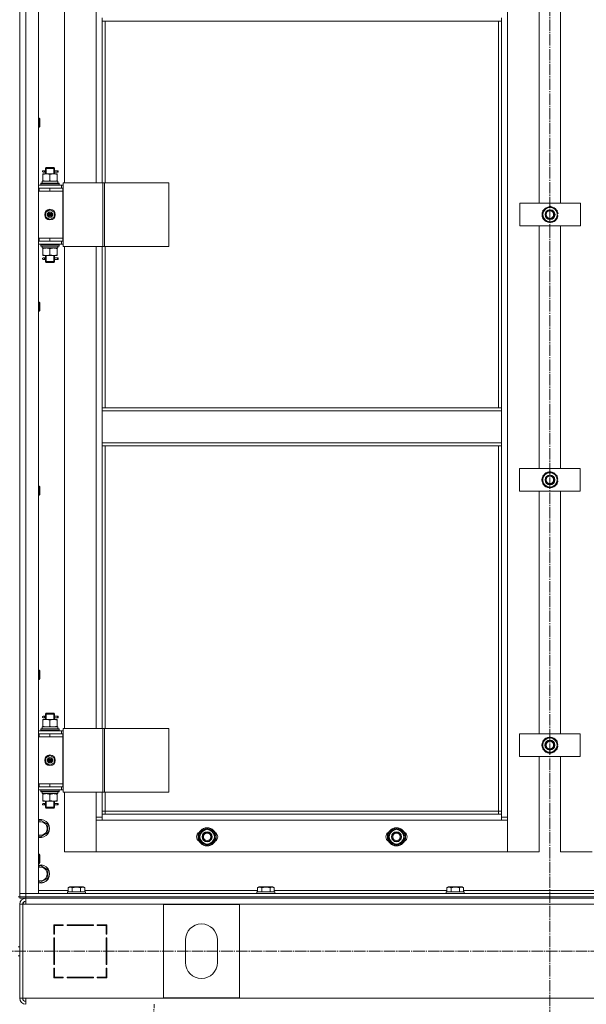
# Model space of a CAD drawing. Units: millimetres. Extents: x 0 to 32606, y -11 to 22275.
# Drawn here: x 6701 to 7449, y 15743 to 17042 of the extents above; entities that cross this region are included whole.
import ezdxf

# ---------------------------------------------------------------- set-up
doc = ezdxf.new("R2010")
doc.units = ezdxf.units.MM
doc.linetypes.add('K5LT_AXLED', pattern=[19.5, 15, -1.5, 1.5, -1.5])
doc.linetypes.add('K5LT_THIN', pattern=[0])
for name, color, linetype, true_color in [('OSI', 2, 'Continuous', 0xffff00), ('R', 1, 'Continuous', 0xff0000), ('WELDING', 7, 'Continuous', 0xffffff)]:
    doc.layers.add(name, color=color, linetype=linetype, true_color=true_color)

msp = doc.modelspace()

# ---------------------------------------------------------------- linework, layer by layer
at = {"layer": 'OSI', "color": 30, "linetype": 'K5LT_AXLED', "lineweight": 18, "true_color": 0xff8000}
for p, q in [((7400.5, 18231.9), (7400.8, 14610.3)), ((3847, 15812.9), (10983.2, 15812.9)), ((6756.5, 13733), (6878.5, 15743))]:
    msp.add_line(p, q, dxfattribs=at)
at = {"layer": 'R', "color": 7, "linetype": 'K5LT_THIN', "lineweight": 18}
for p, q in [((6700.8, 17684.9), (6700.8, 15884.9)), ((6700.8, 15888.9), (6700.8, 17680.9)), ((6708.8, 17680.9), (6708.8, 15888.9)), ((6725.8, 17680.9), (6725.8, 15888.9)), ((7344.8, 17579.9), (7344.8, 15989.9)), ((6759.8, 17462.9), (6759.8, 16826.9)), ((6801.8, 16826.9), (6801.8, 17462.9)), ((7386.8, 16799.9), (7386.8, 17119.9)), ((7414.8, 17119.9), (7414.8, 16799.9)), ((6809.8, 17040.4), (6809.8, 17044.4)), ((7336.8, 17040.4), (6809.8, 17040.4)), ((6809.8, 17040.4), (6809.8, 16826.9)), ((6813.8, 17040.4), (6813.8, 16826.9)), ((7332.8, 16529.9), (7332.8, 17040.4)), ((7336.8, 17040.4), (7336.8, 17044.4)), ((7336.8, 16529.9), (7336.8, 17040.4)), ((6725.8, 16912.3), (6726.7, 16912.3)), ((6726.7, 16912.3), (6727.3, 16911.3)), ((6726.7, 16912.3), (6726.7, 16900.3)), ((6727.3, 16911.3), (6727.3, 16901.3)), ((6725.8, 16900.3), (6726.7, 16900.3)), ((6726.7, 16900.3), (6727.3, 16901.3)), ((6731.3, 16838.9), (6736, 16838.9)), ((6731.3, 16838), (6731.3, 16838.9)), ((6733.1, 16842.9), (6731.8, 16842.9)), ((6733.1, 16840.9), (6731.8, 16840.9)), ((6734.9, 16842.9), (6733.1, 16842.9)), ((6734.9, 16840.9), (6733.1, 16840.9)), ((6734.8, 16845.9), (6735.8, 16846.9)), ((6740.8, 16845.9), (6734.8, 16845.9)), ((6734.8, 16845.9), (6734.8, 16843.4)), ((6734.8, 16840.4), (6734.8, 16838.9)), ((6735.7, 16845.9), (6735.7, 16846.8)), ((6735.7, 16845.9), (6735.7, 16838.9)), ((6740.8, 16846.9), (6735.8, 16846.9)), ((6736, 16838.9), (6745.5, 16838.9)), ((6745.8, 16846.9), (6740.8, 16846.9)), ((6746.8, 16845.9), (6740.8, 16845.9)), ((6745.5, 16838.9), (6750.3, 16838.9)), ((6746.8, 16845.9), (6745.8, 16846.9)), ((6745.8, 16845.9), (6745.8, 16846.8)), ((6745.8, 16845.9), (6745.8, 16838.9)), ((6750.8, 16842.9), (6746.7, 16842.9)), ((6746.7, 16842.9), (6748.6, 16842.9)), ((6746.7, 16840.9), (6748.6, 16840.9)), ((6750.8, 16840.9), (6746.7, 16840.9)), ((6746.8, 16845.9), (6746.8, 16843.4)), ((6746.8, 16840.4), (6746.8, 16838.9)), ((6750.3, 16838.9), (6750.3, 16838)), ((6750.8, 16842.9), (6751.6, 16842.9)), ((6750.8, 16840.9), (6750.8, 16842.9)), ((6750.8, 16840.9), (6751.6, 16840.9)), ((6751.6, 16842.9), (6751.6, 16840.9)), ((6728.8, 16826.1), (6729, 16826.4)), ((6728.8, 16824.2), (6728.8, 16826.1)), ((6728.8, 16826.1), (6752.8, 16826.1)), ((6729, 16826.4), (6752.6, 16826.4)), ((6730.3, 16828.9), (6751, 16828.9)), ((6730.3, 16826.4), (6730.3, 16828.9)), ((6731.3, 16838), (6731.3, 16829.7)), ((6731.3, 16828.9), (6731.3, 16829.7)), ((6740.8, 16838), (6740.8, 16829.7)), ((6750.3, 16838), (6750.3, 16829.7)), ((6750.3, 16829.7), (6750.3, 16828.9)), ((6751.2, 16828.9), (6751, 16828.9)), ((6751.2, 16828.9), (6751.2, 16827.5)), ((6752.8, 16826.1), (6752.6, 16826.4)), ((6752.8, 16824.2), (6752.8, 16826.1)), ((6758.4, 16826.9), (6810.4, 16826.9)), ((6758.4, 16742.9), (6758.4, 16826.9)), ((6810.4, 16826.9), (6812.7, 16826.9)), ((6810.4, 16742.9), (6810.4, 16826.9)), ((6812.7, 16826.9), (6897.9, 16826.9)), ((6812.7, 16742.9), (6812.7, 16826.9)), ((6897.9, 16742.9), (6897.9, 16826.9)), ((6725.8, 16823.9), (6755.8, 16823.9)), ((6725.8, 16819.9), (6726.3, 16819.9)), ((6725.8, 16815.9), (6726.3, 16815.9)), ((6726.3, 16815.9), (6726.3, 16819.9)), ((6726.3, 16819.9), (6740.8, 16819.9)), ((6726.3, 16815.9), (6740.8, 16815.9)), ((6728.8, 16824.2), (6729, 16823.9)), ((6728.8, 16824.2), (6752.8, 16824.2)), ((6740.8, 16819.9), (6757.8, 16819.9)), ((6740.8, 16815.9), (6740.8, 16819.9)), ((6740.8, 16815.9), (6757.8, 16815.9)), ((6740.8, 16815.9), (6757.8, 16815.9)), ((6752.8, 16824.2), (6752.6, 16823.9)), ((6758.4, 16823.9), (6755.8, 16823.9)), ((6755.8, 16819.9), (6755.8, 16823.9)), ((6758.4, 16819.9), (6757.8, 16819.9)), ((6757.8, 16815.9), (6757.8, 16819.9)), ((6757.8, 16753.9), (6757.8, 16815.9)), ((7361.1, 16769.9), (7361.1, 16799.9)), ((7361.1, 16799.9), (7441.1, 16799.9)), ((7441.1, 16799.9), (7441.1, 16769.9)), ((6735.3, 16788.1), (6740.8, 16791.2)), ((6735.3, 16781.7), (6735.3, 16788.1)), ((6740.8, 16791.2), (6746.3, 16788.1)), ((6746.3, 16788.1), (6746.3, 16781.7)), ((7391.6, 16790.4), (7401.1, 16795.9)), ((7391.6, 16784.9), (7391.6, 16790.4)), ((7401.1, 16795.9), (7410.6, 16790.4)), ((7410.6, 16790.4), (7410.6, 16784.9)), ((6740.8, 16778.5), (6735.3, 16781.7)), ((6746.3, 16781.7), (6740.8, 16778.5)), ((7391.6, 16779.4), (7391.6, 16784.9)), ((7401.1, 16773.9), (7391.6, 16779.4)), ((7410.6, 16779.4), (7401.1, 16773.9)), ((7411.5, 16785.9), (7410.6, 16785.9)), ((7410.6, 16784.9), (7410.6, 16779.4)), ((7410.6, 16783.8), (7411.5, 16783.8)), ((7410.6, 16782.6), (7411.3, 16782.6)), ((7441.1, 16769.9), (7361.1, 16769.9)), ((7386.8, 16449.9), (7386.8, 16769.9)), ((7414.8, 16769.9), (7414.8, 16449.9)), ((6726.3, 16753.9), (6725.8, 16753.9)), ((6726.3, 16749.9), (6725.8, 16749.9)), ((6726.3, 16753.9), (6726.3, 16749.9)), ((6740.8, 16753.9), (6726.3, 16753.9)), ((6740.8, 16749.9), (6726.3, 16749.9)), ((6740.8, 16753.9), (6757.8, 16753.9)), ((6740.8, 16753.9), (6740.8, 16749.9)), ((6757.8, 16753.9), (6740.8, 16753.9)), ((6757.8, 16749.9), (6740.8, 16749.9)), ((6755.8, 16749.9), (6755.8, 16745.9)), ((6757.8, 16753.9), (6757.8, 16749.9)), ((6757.8, 16749.9), (6758.4, 16749.9)), ((6755.8, 16745.9), (6725.8, 16745.9)), ((6728.8, 16745.6), (6729, 16745.9)), ((6728.8, 16743.7), (6728.8, 16745.6)), ((6728.8, 16745.6), (6752.8, 16745.6)), ((6728.8, 16743.7), (6729, 16743.4)), ((6728.8, 16743.7), (6752.8, 16743.7)), ((6729, 16743.4), (6752.6, 16743.4)), ((6730.3, 16743.4), (6730.3, 16740.9)), ((6751.2, 16740.9), (6730.3, 16740.9)), ((6731.3, 16740), (6731.3, 16740.9)), ((6731.3, 16731.7), (6731.3, 16740)), ((6740.8, 16731.7), (6740.8, 16740)), ((6750.3, 16740.9), (6750.3, 16740)), ((6750.3, 16731.7), (6750.3, 16740)), ((6751.2, 16742.3), (6751.2, 16743.4)), ((6752.8, 16745.6), (6752.6, 16745.9)), ((6752.8, 16743.7), (6752.6, 16743.4)), ((6752.8, 16743.7), (6752.8, 16745.6)), ((6755.8, 16745.9), (6758.4, 16745.9)), ((6758.4, 16742.9), (6810.4, 16742.9)), ((6759.8, 16742.9), (6759.8, 16106.9)), ((6801.8, 16106.9), (6801.8, 16742.9)), ((6809.8, 16742.9), (6809.8, 16529.9)), ((6810.4, 16742.9), (6812.7, 16742.9)), ((6812.7, 16742.9), (6897.9, 16742.9)), ((6813.8, 16742.9), (6813.8, 16529.9)), ((6731.3, 16730.9), (6731.3, 16731.7)), ((6736, 16730.9), (6731.3, 16730.9)), ((6733.1, 16727.9), (6731.8, 16727.9)), ((6733.1, 16725.9), (6731.8, 16725.9)), ((6734.9, 16727.9), (6733.1, 16727.9)), ((6734.9, 16725.9), (6733.1, 16725.9)), ((6734.8, 16730.9), (6734.8, 16728.4)), ((6734.8, 16725.4), (6734.8, 16722.9)), ((6734.8, 16722.9), (6735.8, 16721.9)), ((6740.8, 16722.9), (6734.8, 16722.9)), ((6735.7, 16730.9), (6735.7, 16722.9)), ((6735.7, 16722.9), (6735.7, 16721.9)), ((6740.8, 16721.9), (6735.8, 16721.9)), ((6745.5, 16730.9), (6736, 16730.9)), ((6746.8, 16722.9), (6740.8, 16722.9)), ((6745.8, 16721.9), (6740.8, 16721.9)), ((6750.3, 16730.9), (6745.5, 16730.9)), ((6745.8, 16730.9), (6745.8, 16722.9)), ((6746.8, 16722.9), (6745.8, 16721.9)), ((6745.8, 16722.9), (6745.8, 16721.9)), ((6750.8, 16727.9), (6746.7, 16727.9)), ((6746.7, 16727.9), (6748.6, 16727.9)), ((6746.7, 16725.9), (6748.6, 16725.9)), ((6750.8, 16725.9), (6746.7, 16725.9)), ((6746.8, 16730.9), (6746.8, 16728.4)), ((6746.8, 16725.4), (6746.8, 16722.9)), ((6750.3, 16731.7), (6750.3, 16730.9)), ((6750.8, 16727.9), (6751.6, 16727.9)), ((6750.8, 16725.9), (6750.8, 16727.9)), ((6750.8, 16725.9), (6751.6, 16725.9)), ((6751.6, 16727.9), (6751.6, 16725.9)), ((6725.8, 16669.5), (6726.7, 16669.5)), ((6726.7, 16669.5), (6727.3, 16668.5)), ((6726.7, 16669.5), (6726.7, 16657.5)), ((6725.8, 16657.5), (6726.7, 16657.5)), ((6726.7, 16657.5), (6727.3, 16658.5)), ((6727.3, 16668.5), (6727.3, 16658.5)), ((7336.8, 16529.9), (6809.8, 16529.9)), ((6809.8, 16525.9), (6809.8, 16529.9)), ((7336.8, 16525.9), (7336.8, 16529.9)), ((7336.8, 16525.9), (6809.8, 16525.9)), ((6809.8, 16483.9), (6809.8, 16525.9)), ((7336.8, 16525.9), (7336.8, 16483.9)), ((7336.8, 16483.9), (6809.8, 16483.9)), ((6809.8, 16479.9), (6809.8, 16483.9)), ((7336.8, 16479.9), (6809.8, 16479.9)), ((6809.8, 16479.9), (6809.8, 16106.9)), ((6813.8, 16479.9), (6813.8, 16106.9)), ((7332.8, 15997.9), (7332.8, 16479.9)), ((7336.8, 16479.9), (7336.8, 16483.9)), ((7336.8, 15993.9), (7336.8, 16479.9)), ((7360.9, 16419.9), (7360.9, 16449.9)), ((7360.9, 16449.9), (7440.9, 16449.9)), ((7440.9, 16449.9), (7440.9, 16419.9)), ((7391.4, 16440.4), (7400.9, 16445.9)), ((7391.4, 16434.9), (7391.4, 16440.4)), ((7400.9, 16445.9), (7410.4, 16440.4)), ((7410.4, 16440.4), (7410.4, 16434.9)), ((7411.4, 16435.9), (7410.4, 16435.9)), ((6725.8, 16426.6), (6726.7, 16426.6)), ((6726.7, 16426.6), (6727.3, 16425.6)), ((6726.7, 16426.6), (6726.7, 16414.6)), ((6727.3, 16425.6), (6727.3, 16415.6)), ((7391.4, 16429.4), (7391.4, 16434.9)), ((7400.9, 16423.9), (7391.4, 16429.4)), ((7410.4, 16429.4), (7400.9, 16423.9)), ((7410.4, 16434.9), (7410.4, 16429.4)), ((7410.4, 16433.8), (7411.4, 16433.8)), ((7410.4, 16432.6), (7411.2, 16432.6)), ((6725.8, 16414.6), (6726.7, 16414.6)), ((6726.7, 16414.6), (6727.3, 16415.6)), ((7440.9, 16419.9), (7360.9, 16419.9)), ((7386.8, 16099.9), (7386.8, 16419.9)), ((7414.8, 16419.9), (7414.8, 16099.9)), ((6725.8, 16183.7), (6726.7, 16183.7)), ((6726.7, 16183.7), (6727.3, 16182.7)), ((6726.7, 16183.7), (6726.7, 16171.7)), ((6727.3, 16182.7), (6727.3, 16172.7)), ((6725.8, 16171.7), (6726.7, 16171.7)), ((6726.7, 16171.7), (6727.3, 16172.7)), ((6734.8, 16125.9), (6735.8, 16126.9)), ((6740.8, 16125.9), (6734.8, 16125.9)), ((6734.8, 16125.9), (6734.8, 16123.4)), ((6735.7, 16125.9), (6735.7, 16126.8)), ((6735.7, 16125.9), (6735.7, 16118.9)), ((6740.8, 16126.9), (6735.8, 16126.9)), ((6745.8, 16126.9), (6740.8, 16126.9)), ((6746.8, 16125.9), (6740.8, 16125.9)), ((6746.8, 16125.9), (6745.8, 16126.9)), ((6745.8, 16125.9), (6745.8, 16126.8)), ((6745.8, 16125.9), (6745.8, 16118.9)), ((6746.8, 16125.9), (6746.8, 16123.4)), ((6731.3, 16118.9), (6736, 16118.9)), ((6731.3, 16118), (6731.3, 16118.9)), ((6731.3, 16118), (6731.3, 16109.7)), ((6733.1, 16122.9), (6731.8, 16122.9)), ((6733.1, 16120.9), (6731.8, 16120.9)), ((6734.9, 16122.9), (6733.1, 16122.9)), ((6734.9, 16120.9), (6733.1, 16120.9)), ((6734.8, 16120.4), (6734.8, 16118.9)), ((6736, 16118.9), (6745.5, 16118.9)), ((6740.8, 16118), (6740.8, 16109.7)), ((6745.5, 16118.9), (6750.3, 16118.9)), ((6750.8, 16122.9), (6746.7, 16122.9)), ((6746.7, 16122.9), (6748.6, 16122.9)), ((6746.7, 16120.9), (6748.6, 16120.9)), ((6750.8, 16120.9), (6746.7, 16120.9)), ((6746.8, 16120.4), (6746.8, 16118.9)), ((6750.3, 16118.9), (6750.3, 16118)), ((6750.3, 16118), (6750.3, 16109.7)), ((6750.8, 16122.9), (6751.6, 16122.9)), ((6750.8, 16120.9), (6750.8, 16122.9)), ((6750.8, 16120.9), (6751.6, 16120.9)), ((6751.6, 16122.9), (6751.6, 16120.9)), ((6725.8, 16103.9), (6755.8, 16103.9)), ((6725.8, 16099.9), (6726.3, 16099.9)), ((6726.3, 16095.9), (6726.3, 16099.9)), ((6726.3, 16099.9), (6740.8, 16099.9)), ((6728.8, 16106.1), (6729, 16106.4)), ((6728.8, 16104.2), (6728.8, 16106.1)), ((6728.8, 16106.1), (6752.8, 16106.1)), ((6728.8, 16104.2), (6729, 16103.9)), ((6728.8, 16104.2), (6752.8, 16104.2)), ((6729, 16106.4), (6752.6, 16106.4)), ((6730.3, 16108.9), (6751, 16108.9)), ((6730.3, 16106.4), (6730.3, 16108.9)), ((6731.3, 16108.9), (6731.3, 16109.7)), ((6740.8, 16099.9), (6757.8, 16099.9)), ((6740.8, 16095.9), (6740.8, 16099.9)), ((6750.3, 16109.7), (6750.3, 16108.9)), ((6751.2, 16108.9), (6751, 16108.9)), ((6751.2, 16108.9), (6751.2, 16107.5)), ((6752.8, 16106.1), (6752.6, 16106.4)), ((6752.8, 16104.2), (6752.6, 16103.9)), ((6752.8, 16104.2), (6752.8, 16106.1)), ((6758.4, 16103.9), (6755.8, 16103.9)), ((6755.8, 16099.9), (6755.8, 16103.9)), ((6757.8, 16095.9), (6757.8, 16099.9)), ((6758.4, 16099.9), (6757.8, 16099.9)), ((6758.4, 16106.9), (6810.4, 16106.9)), ((6758.4, 16022.9), (6758.4, 16106.9)), ((6810.4, 16106.9), (6812.7, 16106.9)), ((6810.4, 16022.9), (6810.4, 16106.9)), ((6812.7, 16106.9), (6897.9, 16106.9)), ((6812.7, 16022.9), (6812.7, 16106.9)), ((6897.9, 16022.9), (6897.9, 16106.9)), ((7360.8, 16069.9), (7360.8, 16099.9)), ((7360.8, 16099.9), (7440.8, 16099.9)), ((7440.8, 16099.9), (7440.8, 16069.9)), ((6725.8, 16095.9), (6726.3, 16095.9)), ((6726.3, 16095.9), (6740.8, 16095.9)), ((6740.8, 16095.9), (6757.8, 16095.9)), ((6740.8, 16095.9), (6757.8, 16095.9)), ((6757.8, 16033.9), (6757.8, 16095.9)), ((7391.3, 16090.4), (7400.8, 16095.9)), ((7391.3, 16084.9), (7391.3, 16090.4)), ((7391.3, 16079.4), (7391.3, 16084.9)), ((7400.8, 16095.9), (7410.3, 16090.4)), ((7410.3, 16090.4), (7410.3, 16084.9)), ((7411.2, 16085.9), (7410.3, 16085.9)), ((7410.3, 16084.9), (7410.3, 16079.4)), ((7400.8, 16073.9), (7391.3, 16079.4)), ((7410.3, 16079.4), (7400.8, 16073.9)), ((7410.3, 16083.8), (7411.2, 16083.8)), ((7410.3, 16082.6), (7411, 16082.6)), ((6735.3, 16068.1), (6740.8, 16071.2)), ((6735.3, 16061.7), (6735.3, 16068.1)), ((6740.8, 16058.5), (6735.3, 16061.7)), ((6740.8, 16071.2), (6746.3, 16068.1)), ((6746.3, 16061.7), (6740.8, 16058.5)), ((6746.3, 16068.1), (6746.3, 16061.7)), ((7440.8, 16069.9), (7360.8, 16069.9)), ((7386.8, 15943.9), (7386.8, 16069.9)), ((7414.8, 16069.9), (7414.8, 15943.9)), ((6726.3, 16033.9), (6725.8, 16033.9)), ((6726.3, 16033.9), (6726.3, 16029.9)), ((6740.8, 16033.9), (6726.3, 16033.9)), ((6740.8, 16033.9), (6757.8, 16033.9)), ((6740.8, 16033.9), (6740.8, 16029.9)), ((6757.8, 16033.9), (6740.8, 16033.9)), ((6757.8, 16033.9), (6757.8, 16029.9)), ((6726.3, 16029.9), (6725.8, 16029.9)), ((6755.8, 16025.9), (6725.8, 16025.9)), ((6740.8, 16029.9), (6726.3, 16029.9)), ((6728.8, 16025.6), (6729, 16025.9)), ((6728.8, 16023.7), (6728.8, 16025.6)), ((6728.8, 16025.6), (6752.8, 16025.6)), ((6728.8, 16023.7), (6729, 16023.4)), ((6728.8, 16023.7), (6752.8, 16023.7)), ((6729, 16023.4), (6752.6, 16023.4)), ((6730.3, 16023.4), (6730.3, 16020.9)), ((6751.2, 16020.9), (6730.3, 16020.9)), ((6731.3, 16020), (6731.3, 16020.9)), ((6731.3, 16011.7), (6731.3, 16020)), ((6757.8, 16029.9), (6740.8, 16029.9)), ((6740.8, 16011.7), (6740.8, 16020)), ((6750.3, 16020.9), (6750.3, 16020)), ((6750.3, 16011.7), (6750.3, 16020)), ((6751.2, 16022.3), (6751.2, 16023.4)), ((6752.8, 16025.6), (6752.6, 16025.9)), ((6752.8, 16023.7), (6752.6, 16023.4)), ((6752.8, 16023.7), (6752.8, 16025.6)), ((6755.8, 16029.9), (6755.8, 16025.9)), ((6755.8, 16025.9), (6758.4, 16025.9)), ((6757.8, 16029.9), (6758.4, 16029.9)), ((6758.4, 16022.9), (6810.4, 16022.9)), ((6759.8, 16022.9), (6759.8, 15943.9)), ((6801.8, 15989.9), (6801.8, 16022.9)), ((6809.8, 16022.9), (6809.8, 15993.9)), ((6810.4, 16022.9), (6812.7, 16022.9)), ((6812.7, 16022.9), (6897.9, 16022.9)), ((6813.8, 16022.9), (6813.8, 15997.9)), ((6731.3, 16010.9), (6731.3, 16011.7)), ((6736, 16010.9), (6731.3, 16010.9)), ((6733.1, 16007.9), (6731.8, 16007.9)), ((6734.9, 16007.9), (6733.1, 16007.9)), ((6734.8, 16010.9), (6734.8, 16008.4)), ((6735.7, 16010.9), (6735.7, 16002.9)), ((6745.5, 16010.9), (6736, 16010.9)), ((6750.3, 16010.9), (6745.5, 16010.9)), ((6745.8, 16010.9), (6745.8, 16002.9)), ((6750.8, 16007.9), (6746.7, 16007.9)), ((6746.7, 16007.9), (6748.6, 16007.9)), ((6746.8, 16010.9), (6746.8, 16008.4)), ((6750.3, 16011.7), (6750.3, 16010.9)), ((6750.8, 16007.9), (6751.6, 16007.9)), ((6750.8, 16005.9), (6750.8, 16007.9)), ((6751.6, 16007.9), (6751.6, 16005.9)), ((6733.1, 16005.9), (6731.8, 16005.9)), ((6734.9, 16005.9), (6733.1, 16005.9)), ((6734.8, 16005.4), (6734.8, 16002.9)), ((6734.8, 16002.9), (6735.8, 16001.9)), ((6740.8, 16002.9), (6734.8, 16002.9)), ((6735.7, 16002.9), (6735.7, 16001.9)), ((6740.8, 16001.9), (6735.8, 16001.9)), ((6746.8, 16002.9), (6740.8, 16002.9)), ((6745.8, 16001.9), (6740.8, 16001.9)), ((6746.8, 16002.9), (6745.8, 16001.9)), ((6745.8, 16002.9), (6745.8, 16001.9)), ((6746.7, 16005.9), (6748.6, 16005.9)), ((6750.8, 16005.9), (6746.7, 16005.9)), ((6746.8, 16005.4), (6746.8, 16002.9)), ((6750.8, 16005.9), (6751.6, 16005.9)), ((6813.8, 15997.9), (6809.8, 15997.9)), ((6809.8, 15993.9), (6809.8, 15985.9)), ((6809.8, 15993.9), (7336.8, 15993.9)), ((6813.8, 15997.9), (6813.8, 15993.9)), ((6813.8, 15997.9), (7332.8, 15997.9)), ((7332.8, 15993.9), (7332.8, 15997.9)), ((7332.8, 15997.9), (7336.8, 15997.9)), ((7336.8, 15985.9), (7336.8, 15993.9)), ((6725.8, 15984.4), (6728.3, 15985.9)), ((6728.3, 15985.9), (6737.8, 15980.4)), ((6801.8, 15989.9), (6809.8, 15989.9)), ((6801.8, 15943.9), (6801.8, 15989.9)), ((6809.8, 15985.9), (6801.8, 15985.9)), ((6801.8, 15985.9), (6801.8, 15943.9)), ((7336.8, 15985.9), (6809.8, 15985.9)), ((7336.8, 15989.9), (7344.8, 15989.9)), ((7344.8, 15985.9), (7336.8, 15985.9)), ((7344.8, 15989.9), (7344.8, 15943.9)), ((7344.8, 15943.9), (7344.8, 15985.9)), ((6737.8, 15969.4), (6728.3, 15963.9)), ((6737.8, 15980.4), (6737.8, 15969.4)), ((6938.8, 15969.4), (6948.3, 15974.9)), ((6938.8, 15963.9), (6938.8, 15969.4)), ((6948.3, 15974.9), (6957.8, 15969.4)), ((6957.8, 15969.4), (6957.8, 15963.9)), ((7188.8, 15969.4), (7198.3, 15974.9)), ((7188.8, 15963.9), (7188.8, 15969.4)), ((7198.3, 15974.9), (7207.8, 15969.4)), ((7207.8, 15969.4), (7207.8, 15963.9)), ((6728.3, 15963.9), (6725.8, 15965.4)), ((6938.8, 15958.4), (6938.8, 15963.9)), ((6948.3, 15952.9), (6938.8, 15958.4)), ((6957.8, 15958.4), (6948.3, 15952.9)), ((6958.7, 15964.9), (6957.8, 15964.9)), ((6957.8, 15963.9), (6957.8, 15958.4)), ((6957.8, 15962.8), (6958.7, 15962.8)), ((6957.8, 15961.6), (6958.5, 15961.6)), ((7188.8, 15958.4), (7188.8, 15963.9)), ((7198.3, 15952.9), (7188.8, 15958.4)), ((7207.8, 15958.4), (7198.3, 15952.9)), ((7208.7, 15964.9), (7207.8, 15964.9)), ((7207.8, 15963.9), (7207.8, 15958.4)), ((7207.8, 15962.8), (7208.7, 15962.8)), ((7207.8, 15961.6), (7208.5, 15961.6)), ((6759.8, 15943.9), (6801.8, 15943.9)), ((6801.8, 15943.9), (7344.8, 15943.9)), ((7344.8, 15943.9), (7386.8, 15943.9)), ((7414.8, 15943.9), (7456.8, 15943.9)), ((6725.8, 15940.9), (6726.7, 15940.9)), ((6725.8, 15928.9), (6726.7, 15928.9)), ((6726.7, 15940.9), (6727.3, 15939.9)), ((6726.7, 15940.9), (6726.7, 15928.9)), ((6726.7, 15928.9), (6727.3, 15929.9)), ((6727.3, 15939.9), (6727.3, 15929.9)), ((6725.8, 15924.4), (6728.3, 15925.9)), ((6728.3, 15925.9), (6737.8, 15920.4)), ((6737.8, 15920.4), (6737.8, 15909.4)), ((6728.3, 15903.9), (6725.8, 15905.4)), ((6737.8, 15909.4), (6728.3, 15903.9)), ((6725.8, 15892.9), (6764.8, 15892.9)), ((6763.8, 15891.1), (6764, 15891.4)), ((6763.8, 15891.1), (6763.8, 15889.2)), ((6787.8, 15891.1), (6763.8, 15891.1)), ((6787.6, 15891.4), (6764, 15891.4)), ((6764.8, 15896.7), (6766.8, 15897.9)), ((6764.8, 15896.7), (6764.8, 15891.4)), ((6784.8, 15897.9), (6766.8, 15897.9)), ((6770.3, 15896.7), (6770.3, 15891.4)), ((6781.3, 15896.7), (6781.3, 15891.4)), ((6786.8, 15896.7), (6784.8, 15897.9)), ((6786.8, 15896.7), (6786.8, 15891.4)), ((6786.8, 15892.9), (7014.8, 15892.9)), ((6787.8, 15891.1), (6787.6, 15891.4)), ((6787.8, 15891.1), (6787.8, 15889.2)), ((7013.8, 15891.1), (7014, 15891.4)), ((7013.8, 15891.1), (7013.8, 15889.2)), ((7037.8, 15891.1), (7013.8, 15891.1)), ((7037.6, 15891.4), (7014, 15891.4)), ((7014.8, 15896.7), (7016.8, 15897.9)), ((7014.8, 15896.7), (7014.8, 15891.4)), ((7034.8, 15897.9), (7016.8, 15897.9)), ((7020.3, 15896.7), (7020.3, 15891.4)), ((7031.3, 15896.7), (7031.3, 15891.4)), ((7036.8, 15896.7), (7034.8, 15897.9)), ((7036.8, 15896.7), (7036.8, 15891.4)), ((7036.8, 15892.9), (7264.8, 15892.9)), ((7037.8, 15891.1), (7037.6, 15891.4)), ((7037.8, 15891.1), (7037.8, 15889.2)), ((7263.8, 15891.1), (7264, 15891.4)), ((7263.8, 15891.1), (7263.8, 15889.2)), ((7287.8, 15891.1), (7263.8, 15891.1)), ((7287.6, 15891.4), (7264, 15891.4)), ((7264.8, 15896.7), (7266.8, 15897.9)), ((7264.8, 15896.7), (7264.8, 15891.4)), ((7284.8, 15897.9), (7266.8, 15897.9)), ((7270.3, 15896.7), (7270.3, 15891.4)), ((7281.3, 15896.7), (7281.3, 15891.4)), ((7286.8, 15896.7), (7284.8, 15897.9)), ((7286.8, 15896.7), (7286.8, 15891.4)), ((7286.8, 15892.9), (7514.8, 15892.9)), ((7287.8, 15891.1), (7287.6, 15891.4)), ((7287.8, 15891.1), (7287.8, 15889.2)), ((6698.8, 15884.9), (6700.8, 15884.9)), ((6700.8, 15884.9), (6700.8, 15888.9)), ((6700.8, 15888.9), (6708.8, 15888.9)), ((6708.8, 15888.9), (6700.8, 15888.9)), ((6708.8, 15884.9), (6700.8, 15884.9)), ((6700.8, 15884.9), (6708.8, 15884.9)), ((6700.8, 15882.9), (6700.8, 15884.9)), ((6708.8, 15882.9), (6700.8, 15882.9)), ((6708.8, 15888.9), (8092.8, 15888.9)), ((6708.8, 15884.9), (6708.8, 15888.9)), ((6725.8, 15888.9), (6708.8, 15888.9)), ((6708.8, 15884.9), (8092.8, 15884.9)), ((6708.8, 15884.9), (8092.8, 15884.9)), ((6708.8, 15882.9), (6708.8, 15884.9)), ((6708.8, 15882.9), (8092.8, 15882.9)), ((6708.8, 15874.9), (6708.8, 15882.9)), ((6787.8, 15889.2), (6763.8, 15889.2)), ((6763.8, 15889.2), (6764, 15888.9)), ((6787.8, 15889.2), (6787.6, 15888.9)), ((7037.8, 15889.2), (7013.8, 15889.2)), ((7013.8, 15889.2), (7014, 15888.9)), ((7037.8, 15889.2), (7037.6, 15888.9)), ((7287.8, 15889.2), (7263.8, 15889.2)), ((7263.8, 15889.2), (7264, 15888.9)), ((7287.8, 15889.2), (7287.6, 15888.9)), ((6700.8, 15874.9), (6700.8, 15750.9)), ((6700.8, 15874.9), (6704.8, 15874.9)), ((6704.8, 15874.9), (6704.8, 15750.9)), ((6704.8, 15874.9), (6708.8, 15874.9)), ((8092.8, 15874.9), (6708.8, 15874.9)), ((6890.8, 15751.4), (6890.8, 15874.4)), ((6890.8, 15874.4), (6990.8, 15874.4)), ((6990.8, 15874.4), (6990.8, 15751.4)), ((6745.8, 15847.9), (6745.8, 15835.4)), ((6758.3, 15847.9), (6745.8, 15847.9)), ((6746.8, 15846.9), (6758.3, 15846.9)), ((6746.8, 15835.4), (6746.8, 15846.9)), ((6756.3, 15847.9), (6758.3, 15846.9)), ((6758.3, 15846.9), (6758.3, 15847.9)), ((6798.3, 15847.9), (6763.3, 15847.9)), ((6763.3, 15847.9), (6763.3, 15846.9)), ((6763.3, 15846.9), (6798.3, 15846.9)), ((6770.1, 15846.9), (6769.5, 15847.9)), ((6775.9, 15847.9), (6776.5, 15846.9)), ((6779.9, 15846.9), (6779.3, 15847.9)), ((6798.3, 15846.9), (6798.3, 15847.9)), ((6803.3, 15847.9), (6803.3, 15846.9)), ((6815.8, 15847.9), (6803.3, 15847.9)), ((6803.3, 15846.9), (6814.8, 15846.9)), ((6814.8, 15846.9), (6814.8, 15835.4)), ((6815.8, 15835.4), (6815.8, 15847.9)), ((6746.8, 15837), (6745.8, 15837.5)), ((6745.8, 15835.4), (6746.8, 15835.4)), ((6745.8, 15830.4), (6745.8, 15795.4)), ((6746.8, 15830.4), (6745.8, 15830.4)), ((6746.8, 15795.4), (6746.8, 15830.4)), ((6814.8, 15835.4), (6815.8, 15835.4)), ((6815.8, 15830.4), (6814.8, 15830.4)), ((6814.8, 15830.4), (6814.8, 15795.4)), ((6815.8, 15795.4), (6815.8, 15830.4)), ((6919.8, 15797.9), (6919.8, 15827.9)), ((6961.8, 15827.9), (6961.8, 15797.9)), ((6698.8, 15818.9), (6700.8, 15818.9)), ((6745.8, 15811.2), (6746.8, 15812.2)), ((6698.8, 15806.9), (6700.8, 15806.9)), ((6745.8, 15795.4), (6746.8, 15795.4)), ((6746.8, 15790.4), (6745.8, 15790.4)), ((6745.8, 15790.4), (6745.8, 15777.9)), ((6746.8, 15778.9), (6746.8, 15790.4)), ((6814.8, 15795.4), (6815.8, 15795.4)), ((6815.8, 15790.4), (6814.8, 15790.4)), ((6814.8, 15790.4), (6814.8, 15778.9)), ((6815.8, 15785.9), (6814.8, 15787.6)), ((6815.8, 15777.9), (6815.8, 15790.4)), ((6745.8, 15777.9), (6758.3, 15777.9)), ((6758.3, 15778.9), (6746.8, 15778.9)), ((6746.8, 15777.9), (6746.8, 15778.9)), ((6756.8, 15777.9), (6756.8, 15778.9)), ((6758.3, 15777.9), (6758.3, 15778.9)), ((6798.3, 15778.9), (6763.3, 15778.9)), ((6763.3, 15778.9), (6763.3, 15777.9)), ((6763.3, 15777.9), (6798.3, 15777.9)), ((6798.3, 15777.9), (6798.3, 15778.9)), ((6803.3, 15778.9), (6803.3, 15777.9)), ((6814.8, 15778.9), (6803.3, 15778.9)), ((6803.3, 15777.9), (6815.8, 15777.9)), ((6814.8, 15781.8), (6815.8, 15780.1)), ((6700.8, 15750.9), (6704.8, 15750.9)), ((6704.8, 15750.9), (6708.8, 15750.9)), ((6708.8, 15750.9), (8092.8, 15750.9)), ((6708.8, 15750.9), (6708.8, 15742.9)), ((6990.8, 15751.4), (6890.8, 15751.4))]:
    msp.add_line(p, q, dxfattribs=at)
for centre, radius in [((6740.8, 16784.9), 7), ((6740.8, 16784.9), 3.49), ((6740.8, 16784.9), 3.49), ((6740.8, 16784.9), 3.25), ((6740.8, 16784.9), 3.19), ((6740.8, 16784.9), 3.19), ((6740.8, 16784.9), 2.1), ((7401.1, 16784.9), 6.5), ((7400.8, 16784.9), 6), ((7400.8, 16784.9), 5), ((6740.8, 16784.9), 0.9), ((7400.9, 16434.9), 6.5), ((7400.8, 16434.9), 6), ((7400.8, 16434.9), 5), ((7400.8, 16084.9), 6.5), ((7400.8, 16084.9), 6), ((7400.8, 16084.9), 5), ((6740.8, 16064.9), 7), ((6740.8, 16064.9), 3.49), ((6740.8, 16064.9), 3.49), ((6740.8, 16064.9), 3.25), ((6740.8, 16064.9), 3.19), ((6740.8, 16064.9), 3.19), ((6740.8, 16064.9), 2.1), ((6740.8, 16064.9), 0.9), ((6948.3, 15963.9), 12), ((6948.3, 15963.9), 11.8), ((6948.3, 15963.9), 6.5), ((6948.3, 15963.9), 6), ((6948.3, 15963.9), 5), ((7198.3, 15963.9), 12), ((7198.3, 15963.9), 11.8), ((7198.3, 15963.9), 6.5), ((7198.3, 15963.9), 6), ((7198.3, 15963.9), 5)]:
    msp.add_circle(centre, radius, dxfattribs=at)
for centre, radius, start, end in [((6731.8, 16841.9), 1, 90, 270), ((7401.1, 16784.9), 10.5, 154.7912, 205.2088), ((7401.1, 16784.9), 9.5, 0, 180), ((7401.1, 16784.9), 10.5, 94.7912, 145.2088), ((7401.1, 16784.9), 6, 268.6509, 91.3262), ((7401.1, 16784.9), 10.5, 34.7912, 85.2088), ((7400.8, 16784.9), 6.25, 333.7534, 26.2237), ((7401.1, 16784.9), 10.5, 5.5324, 25.2088), ((7401.1, 16784.9), 9.5, 180, 0), ((7401.1, 16784.9), 10.5, 214.7912, 265.2088), ((7401.1, 16784.9), 10.5, 274.7912, 325.2088), ((7401.1, 16784.9), 10.5, 334.7912, 347.3589), ((7401.1, 16784.9), 10.5, 347.3589, 353.8105), ((6731.8, 16726.9), 1, 90, 270), ((7400.9, 16434.9), 10.5, 154.7912, 205.2088), ((7400.9, 16434.9), 9.5, 0, 180), ((7400.9, 16434.9), 10.5, 94.7912, 145.2088), ((7400.9, 16434.9), 6, 269.3197, 90.6573), ((7400.9, 16434.9), 10.5, 34.7912, 85.2088), ((7400.9, 16434.9), 10.5, 5.5324, 25.2088), ((7400.9, 16434.9), 9.5, 180, 0), ((7400.9, 16434.9), 10.5, 214.7912, 265.2088), ((7400.9, 16434.9), 10.5, 274.7912, 325.2088), ((7400.9, 16434.9), 10.5, 334.7912, 347.3589), ((7400.9, 16434.9), 10.5, 347.3589, 353.8105), ((6731.8, 16121.9), 1, 90, 270), ((7400.8, 16084.9), 10.5, 154.7912, 205.2088), ((7400.8, 16084.9), 9.5, 0, 180), ((7400.8, 16084.9), 9.5, 180, 0), ((7400.8, 16084.9), 10.5, 94.7912, 145.2088), ((7400.8, 16084.9), 10.5, 34.7912, 85.2088), ((7400.8, 16084.9), 10.5, 5.5324, 25.2088), ((7400.8, 16084.9), 10.5, 214.7912, 265.2088), ((7400.8, 16084.9), 10.5, 274.7912, 325.2088), ((7400.8, 16084.9), 10.5, 334.7912, 347.3589), ((7400.8, 16084.9), 10.5, 347.3589, 353.8105), ((6731.8, 16006.9), 1, 90, 270), ((6728.3, 15974.9), 12, 257.9753, 102.0247), ((6728.3, 15974.9), 11.8, 257.7965, 102.2035), ((6728.3, 15974.9), 8.97, 253.8216, 106.1784), ((6941.3, 15963.9), 7, 117.9946, 242.0054), ((6948.3, 15963.9), 10.5, 154.7912, 205.2088), ((6948.3, 15963.9), 9.5, 0, 180), ((6948.3, 15963.9), 10.5, 94.7912, 145.2088), ((6948.3, 15963.9), 10.5, 34.7912, 85.2088), ((6948.3, 15963.9), 10.5, 5.5324, 25.2088), ((6955.3, 15963.9), 7, 297.9946, 62.0054), ((7191.3, 15963.9), 7, 117.9946, 242.0054), ((7198.3, 15963.9), 10.5, 154.7912, 205.2088), ((7198.3, 15963.9), 9.5, 0, 180), ((7198.3, 15963.9), 10.5, 94.7912, 145.2088), ((7198.3, 15963.9), 10.5, 34.7912, 85.2088), ((7198.3, 15963.9), 10.5, 5.5324, 25.2088), ((7205.3, 15963.9), 7, 297.9946, 62.0054), ((6948.3, 15963.9), 9.5, 180, 0), ((6948.3, 15963.9), 10.5, 214.7912, 265.2088), ((6948.3, 15963.9), 10.5, 274.7912, 325.2088), ((6948.3, 15963.9), 10.5, 334.7912, 347.3589), ((6948.3, 15963.9), 10.5, 347.3589, 353.8105), ((7198.3, 15963.9), 9.5, 180, 0), ((7198.3, 15963.9), 10.5, 214.7912, 265.2088), ((7198.3, 15963.9), 10.5, 274.7912, 325.2088), ((7198.3, 15963.9), 10.5, 334.7912, 347.3589), ((7198.3, 15963.9), 10.5, 347.3589, 353.8105), ((6728.3, 15914.9), 12, 257.9753, 102.0247), ((6728.3, 15914.9), 11.8, 257.7965, 102.2035), ((6728.3, 15914.9), 8.97, 253.8216, 106.1784), ((6708.8, 15874.9), 8, 90, 180), ((6708.8, 15874.9), 4, 90, 180), ((6709.2, 15874.5), 4.37, 94.8153, 175.1847), ((6940.8, 15827.9), 21, 0, 180), ((6744.8, 15786.5), 2, 0, 60), ((6940.8, 15797.9), 21, 180, 0), ((6708.8, 15750.9), 8, 180, 270), ((6708.8, 15750.9), 4, 180, 270)]:
    msp.add_arc(centre, radius, start, end, dxfattribs=at)
for centre, major_axis, ratio, start_param, end_param in [((6733.1, 16841.9), (0, -1), 0.301552, 0, 3.141593), ((6740.8, 16824), (0, 22.5), 0.466308, -1.46282, -1.350219), ((6740.8, 16738.7), (0, -22.5), 0.466308, 1.667355, 1.779747), ((6733.1, 16726.9), (0, -1), 0.301552, 0, 3.141593), ((6733.1, 16121.9), (0, -1), 0.301552, 0, 3.141593), ((6740.8, 16104), (0, 22.5), 0.466308, -1.46282, -1.350219), ((6740.8, 16018.7), (0, -22.5), 0.466308, 1.667355, 1.779747), ((6733.1, 16006.9), (0, -1), 0.301552, 0, 3.141593)]:
    msp.add_ellipse(centre, major_axis=major_axis, ratio=ratio, start_param=start_param, end_param=end_param, dxfattribs=at)
at = {"layer": 'WELDING', "color": 7, "linetype": 'K5LT_THIN', "lineweight": 18}
for p, q in [((6735, 16841.9), (6734.8, 16843.3)), ((6734.8, 16843.3), (6734.9, 16843)), ((6734.8, 16840.4), (6735, 16841.4)), ((6734.9, 16840.9), (6734.8, 16840.4)), ((6734.9, 16843), (6734.9, 16842.9)), ((6735, 16841.4), (6735, 16841.9)), ((6746.8, 16843.4), (6746.6, 16842.4)), ((6746.6, 16842.4), (6746.6, 16841.9)), ((6746.6, 16841.9), (6746.8, 16840.4)), ((6746.7, 16842.9), (6746.8, 16843.4)), ((6746.7, 16840.7), (6746.7, 16840.9)), ((6746.8, 16840.4), (6746.7, 16840.7)), ((6735, 16726.9), (6734.8, 16728.3)), ((6734.8, 16728.3), (6734.9, 16728)), ((6734.8, 16725.4), (6735, 16726.4)), ((6734.9, 16725.9), (6734.8, 16725.4)), ((6734.9, 16728), (6734.9, 16727.9)), ((6735, 16726.4), (6735, 16726.9)), ((6746.8, 16728.4), (6746.6, 16727.4)), ((6746.6, 16727.4), (6746.6, 16726.9)), ((6746.6, 16726.9), (6746.8, 16725.4)), ((6746.7, 16727.9), (6746.8, 16728.4)), ((6746.7, 16725.7), (6746.7, 16725.9)), ((6746.8, 16725.4), (6746.7, 16725.7)), ((6735, 16121.9), (6734.8, 16123.3)), ((6734.8, 16123.3), (6734.9, 16123)), ((6734.8, 16120.4), (6735, 16121.4)), ((6734.9, 16120.9), (6734.8, 16120.4)), ((6734.9, 16123), (6734.9, 16122.9)), ((6735, 16121.4), (6735, 16121.9)), ((6746.8, 16123.4), (6746.6, 16122.4)), ((6746.6, 16122.4), (6746.6, 16121.9)), ((6746.6, 16121.9), (6746.8, 16120.4)), ((6746.7, 16122.9), (6746.8, 16123.4)), ((6746.7, 16120.7), (6746.7, 16120.9)), ((6746.8, 16120.4), (6746.7, 16120.7)), ((6735, 16006.9), (6734.8, 16008.3)), ((6734.8, 16008.3), (6734.9, 16008)), ((6734.9, 16008), (6734.9, 16007.9)), ((6735, 16006.4), (6735, 16006.9)), ((6746.8, 16008.4), (6746.6, 16007.4)), ((6746.6, 16007.4), (6746.6, 16006.9)), ((6746.6, 16006.9), (6746.8, 16005.4)), ((6746.7, 16007.9), (6746.8, 16008.4)), ((6734.8, 16005.4), (6735, 16006.4)), ((6734.9, 16005.9), (6734.8, 16005.4)), ((6746.7, 16005.7), (6746.7, 16005.9)), ((6746.8, 16005.4), (6746.7, 16005.7))]:
    msp.add_line(p, q, dxfattribs=at)
for points, knots in [([(6736, 16838.9), (6735.8, 16838.9), (6735.4, 16838.9), (6734.7, 16838.8), (6734.1, 16838.7), (6733.3, 16838.6), (6732.4, 16838.4), (6731.6, 16838.2), (6731.3, 16838)], [0, 0, 0, 0, 1.192024, 2.404251, 3.60809, 4.765234, 6.955738, 9, 9, 9, 9]), ([(6740.8, 16838), (6740.3, 16838.2), (6739.5, 16838.4), (6738.6, 16838.6), (6737.9, 16838.7), (6737.3, 16838.8), (6736.7, 16838.9), (6736.2, 16838.9), (6736, 16838.9)], [0, 0, 0, 0, 2.905563, 4.375924, 5.511195, 6.679161, 7.850161, 9, 9, 9, 9]), ([(6745.5, 16838.9), (6745.3, 16838.9), (6744.9, 16838.9), (6744.2, 16838.8), (6743.6, 16838.7), (6742.8, 16838.6), (6741.9, 16838.4), (6741.1, 16838.2), (6740.8, 16838)], [0, 0, 0, 0, 1.192024, 2.404251, 3.60809, 4.765234, 6.955738, 9, 9, 9, 9]), ([(6750.3, 16838), (6749.8, 16838.2), (6749, 16838.4), (6748.1, 16838.6), (6747.4, 16838.7), (6746.8, 16838.8), (6746.2, 16838.9), (6745.7, 16838.9), (6745.5, 16838.9)], [0, 0, 0, 0, 2.905563, 4.375924, 5.511195, 6.679161, 7.850161, 9, 9, 9, 9]), ([(6731.3, 16829.7), (6731.7, 16829.6), (6732.5, 16829.4), (6733.5, 16829.1), (6734.3, 16829), (6735, 16828.9), (6735.6, 16828.9), (6735.9, 16828.9), (6736, 16828.9)], [0, 0, 0, 0, 2.494996, 4.309231, 5.73815, 7.133977, 8.472011, 9, 9, 9, 9]), ([(6736, 16828.9), (6736.3, 16828.9), (6736.8, 16828.9), (6737.4, 16829), (6737.9, 16829), (6738.6, 16829.1), (6739.6, 16829.3), (6740.4, 16829.6), (6740.8, 16829.7)], [0, 0, 0, 0, 1.548206, 2.616755, 3.724998, 4.291764, 6.613357, 9, 9, 9, 9]), ([(6740.8, 16829.7), (6741.3, 16829.5), (6742.2, 16829.3), (6743.2, 16829.1), (6743.8, 16829), (6744.3, 16828.9), (6744.8, 16828.9), (6745.3, 16828.9), (6745.9, 16828.9), (6746.4, 16828.9), (6747, 16829), (6747.7, 16829.1), (6748.8, 16829.3), (6749.7, 16829.5), (6750.3, 16829.7)], [0, 0, 0, 0, 2.72415, 3.912285, 4.716446, 5.530362, 6.353984, 7.180289, 7.997717, 8.810544, 9.605533, 10.761675, 12.184093, 15, 15, 15, 15]), ([(6740.8, 16740), (6740.2, 16740.2), (6739.4, 16740.5), (6738.4, 16740.7), (6737.8, 16740.8), (6737.3, 16740.8), (6736.8, 16740.9), (6736.2, 16740.9), (6735.7, 16740.9), (6735.2, 16740.9), (6734.6, 16740.8), (6733.9, 16740.7), (6732.8, 16740.5), (6731.9, 16740.2), (6731.3, 16740)], [0, 0, 0, 0, 2.72415, 3.912285, 4.716446, 5.530362, 6.353984, 7.180289, 7.997717, 8.810544, 9.605533, 10.761675, 12.184093, 15, 15, 15, 15]), ([(6745.5, 16740.9), (6745.3, 16740.9), (6744.9, 16740.9), (6744.2, 16740.8), (6743.6, 16740.7), (6742.8, 16740.6), (6741.9, 16740.4), (6741.1, 16740.2), (6740.8, 16740)], [0, 0, 0, 0, 1.192024, 2.404251, 3.60809, 4.765234, 6.955738, 9, 9, 9, 9]), ([(6750.3, 16740), (6749.8, 16740.2), (6749, 16740.4), (6748.1, 16740.6), (6747.4, 16740.7), (6746.8, 16740.8), (6746.2, 16740.9), (6745.7, 16740.9), (6745.5, 16740.9)], [0, 0, 0, 0, 2.905563, 4.375924, 5.511195, 6.679161, 7.850161, 9, 9, 9, 9]), ([(6731.3, 16731.7), (6731.8, 16731.6), (6732.5, 16731.3), (6733.5, 16731.1), (6734.2, 16731), (6734.8, 16730.9), (6735.4, 16730.9), (6735.8, 16730.9), (6736, 16730.9)], [0, 0, 0, 0, 2.905563, 4.375924, 5.511195, 6.679161, 7.850161, 9, 9, 9, 9]), ([(6736, 16730.9), (6736.3, 16730.9), (6736.7, 16730.9), (6737.3, 16730.9), (6738, 16731), (6738.8, 16731.2), (6739.7, 16731.4), (6740.4, 16731.6), (6740.8, 16731.7)], [0, 0, 0, 0, 1.192024, 2.404251, 3.60809, 4.765234, 6.955738, 9, 9, 9, 9]), ([(6740.8, 16731.7), (6741.2, 16731.6), (6742, 16731.4), (6743, 16731.1), (6743.8, 16731), (6744.5, 16730.9), (6745.1, 16730.9), (6745.4, 16730.9), (6745.5, 16730.9)], [0, 0, 0, 0, 2.494996, 4.309231, 5.73815, 7.133977, 8.472011, 9, 9, 9, 9]), ([(6745.5, 16730.9), (6745.8, 16730.9), (6746.3, 16730.9), (6746.9, 16731), (6747.4, 16731), (6748.1, 16731.1), (6749.1, 16731.3), (6749.9, 16731.6), (6750.3, 16731.7)], [0, 0, 0, 0, 1.548206, 2.616755, 3.724998, 4.291764, 6.613357, 9, 9, 9, 9]), ([(6736, 16118.9), (6735.8, 16118.9), (6735.4, 16118.9), (6734.7, 16118.8), (6734.1, 16118.7), (6733.3, 16118.6), (6732.4, 16118.4), (6731.6, 16118.2), (6731.3, 16118)], [0, 0, 0, 0, 1.192024, 2.404251, 3.60809, 4.765234, 6.955738, 9, 9, 9, 9]), ([(6740.8, 16118), (6740.3, 16118.2), (6739.5, 16118.4), (6738.6, 16118.6), (6737.9, 16118.7), (6737.3, 16118.8), (6736.7, 16118.9), (6736.2, 16118.9), (6736, 16118.9)], [0, 0, 0, 0, 2.905563, 4.375924, 5.511195, 6.679161, 7.850161, 9, 9, 9, 9]), ([(6745.5, 16118.9), (6745.3, 16118.9), (6744.9, 16118.9), (6744.2, 16118.8), (6743.6, 16118.7), (6742.8, 16118.6), (6741.9, 16118.4), (6741.1, 16118.2), (6740.8, 16118)], [0, 0, 0, 0, 1.192024, 2.404251, 3.60809, 4.765234, 6.955738, 9, 9, 9, 9]), ([(6750.3, 16118), (6749.8, 16118.2), (6749, 16118.4), (6748.1, 16118.6), (6747.4, 16118.7), (6746.8, 16118.8), (6746.2, 16118.9), (6745.7, 16118.9), (6745.5, 16118.9)], [0, 0, 0, 0, 2.905563, 4.375924, 5.511195, 6.679161, 7.850161, 9, 9, 9, 9]), ([(6731.3, 16109.7), (6731.7, 16109.6), (6732.5, 16109.4), (6733.5, 16109.1), (6734.3, 16109), (6735, 16108.9), (6735.6, 16108.9), (6735.9, 16108.9), (6736, 16108.9)], [0, 0, 0, 0, 2.494996, 4.309231, 5.73815, 7.133977, 8.472011, 9, 9, 9, 9]), ([(6736, 16108.9), (6736.3, 16108.9), (6736.8, 16108.9), (6737.4, 16109), (6737.9, 16109), (6738.6, 16109.1), (6739.6, 16109.3), (6740.4, 16109.6), (6740.8, 16109.7)], [0, 0, 0, 0, 1.548206, 2.616755, 3.724998, 4.291764, 6.613357, 9, 9, 9, 9]), ([(6740.8, 16109.7), (6741.3, 16109.5), (6742.2, 16109.3), (6743.2, 16109.1), (6743.8, 16109), (6744.3, 16108.9), (6744.8, 16108.9), (6745.3, 16108.9), (6745.9, 16108.9), (6746.4, 16108.9), (6747, 16109), (6747.7, 16109.1), (6748.8, 16109.3), (6749.7, 16109.5), (6750.3, 16109.7)], [0, 0, 0, 0, 2.72415, 3.912285, 4.716446, 5.530362, 6.353984, 7.180289, 7.997717, 8.810544, 9.605533, 10.761675, 12.184093, 15, 15, 15, 15]), ([(6740.8, 16020), (6740.2, 16020.2), (6739.4, 16020.5), (6738.4, 16020.7), (6737.8, 16020.8), (6737.3, 16020.8), (6736.8, 16020.9), (6736.2, 16020.9), (6735.7, 16020.9), (6735.2, 16020.9), (6734.6, 16020.8), (6733.9, 16020.7), (6732.8, 16020.5), (6731.9, 16020.2), (6731.3, 16020)], [0, 0, 0, 0, 2.72415, 3.912285, 4.716446, 5.530362, 6.353984, 7.180289, 7.997717, 8.810544, 9.605533, 10.761675, 12.184093, 15, 15, 15, 15]), ([(6745.5, 16020.9), (6745.3, 16020.9), (6744.9, 16020.9), (6744.2, 16020.8), (6743.6, 16020.7), (6742.8, 16020.6), (6741.9, 16020.4), (6741.1, 16020.2), (6740.8, 16020)], [0, 0, 0, 0, 1.192024, 2.404251, 3.60809, 4.765234, 6.955738, 9, 9, 9, 9]), ([(6750.3, 16020), (6749.8, 16020.2), (6749, 16020.4), (6748.1, 16020.6), (6747.4, 16020.7), (6746.8, 16020.8), (6746.2, 16020.9), (6745.7, 16020.9), (6745.5, 16020.9)], [0, 0, 0, 0, 2.905563, 4.375924, 5.511195, 6.679161, 7.850161, 9, 9, 9, 9]), ([(6731.3, 16011.7), (6731.8, 16011.6), (6732.5, 16011.3), (6733.5, 16011.1), (6734.2, 16011), (6734.8, 16010.9), (6735.4, 16010.9), (6735.8, 16010.9), (6736, 16010.9)], [0, 0, 0, 0, 2.905563, 4.375924, 5.511195, 6.679161, 7.850161, 9, 9, 9, 9]), ([(6736, 16010.9), (6736.3, 16010.9), (6736.7, 16010.9), (6737.3, 16010.9), (6738, 16011), (6738.8, 16011.2), (6739.7, 16011.4), (6740.4, 16011.6), (6740.8, 16011.7)], [0, 0, 0, 0, 1.192024, 2.404251, 3.60809, 4.765234, 6.955738, 9, 9, 9, 9]), ([(6740.8, 16011.7), (6741.2, 16011.6), (6742, 16011.4), (6743, 16011.1), (6743.8, 16011), (6744.5, 16010.9), (6745.1, 16010.9), (6745.4, 16010.9), (6745.5, 16010.9)], [0, 0, 0, 0, 2.494996, 4.309231, 5.73815, 7.133977, 8.472011, 9, 9, 9, 9]), ([(6745.5, 16010.9), (6745.8, 16010.9), (6746.3, 16010.9), (6746.9, 16011), (6747.4, 16011), (6748.1, 16011.1), (6749.1, 16011.3), (6749.9, 16011.6), (6750.3, 16011.7)], [0, 0, 0, 0, 1.548206, 2.616755, 3.724998, 4.291764, 6.613357, 9, 9, 9, 9]), ([(6770.3, 15896.7), (6770, 15896.9), (6769.6, 15897.1), (6769.1, 15897.3), (6768.8, 15897.4), (6768.5, 15897.5), (6768.3, 15897.5), (6768, 15897.6), (6767.7, 15897.6), (6767.4, 15897.6), (6767.1, 15897.6), (6766.7, 15897.5), (6766.3, 15897.4), (6765.6, 15897.2), (6765.1, 15896.9), (6764.8, 15896.7)], [0, 0, 0, 0, 2.912728, 3.529104, 4.366059, 5.20805, 5.90491, 6.841792, 7.68611, 8.552187, 9.436385, 10.31786, 11.611268, 13.263681, 16, 16, 16, 16]), ([(6781.3, 15896.7), (6780.8, 15896.9), (6780.2, 15897), (6779.4, 15897.2), (6778.8, 15897.3), (6778.3, 15897.4), (6777.8, 15897.5), (6777.2, 15897.5), (6776.6, 15897.6), (6776, 15897.6), (6775.4, 15897.6), (6774.8, 15897.6), (6774.1, 15897.5), (6773.2, 15897.4), (6771.9, 15897.2), (6770.9, 15896.9), (6770.3, 15896.7)], [0, 0, 0, 0, 2.142801, 3.094773, 3.749673, 4.638938, 5.533553, 6.273967, 7.269403, 8.166492, 9.086699, 10.026159, 10.962726, 12.336972, 14.092661, 17, 17, 17, 17]), ([(6786.8, 15896.7), (6786.4, 15896.9), (6786, 15897.1), (6785.5, 15897.3), (6785.3, 15897.4), (6785, 15897.5), (6784.7, 15897.5), (6784.4, 15897.6), (6784.1, 15897.6), (6783.8, 15897.6), (6783.5, 15897.6), (6783.2, 15897.5), (6782.7, 15897.4), (6782.1, 15897.2), (6781.6, 15896.9), (6781.3, 15896.7)], [0, 0, 0, 0, 2.912728, 3.529104, 4.366059, 5.20805, 5.90491, 6.841792, 7.68611, 8.552187, 9.436385, 10.31786, 11.611268, 13.263681, 16, 16, 16, 16]), ([(7020.3, 15896.7), (7020, 15896.9), (7019.6, 15897.1), (7019.1, 15897.3), (7018.8, 15897.4), (7018.5, 15897.5), (7018.3, 15897.5), (7018, 15897.6), (7017.7, 15897.6), (7017.4, 15897.6), (7017.1, 15897.6), (7016.7, 15897.5), (7016.3, 15897.4), (7015.6, 15897.2), (7015.1, 15896.9), (7014.8, 15896.7)], [0, 0, 0, 0, 2.912728, 3.529104, 4.366059, 5.20805, 5.90491, 6.841792, 7.68611, 8.552187, 9.436385, 10.31786, 11.611268, 13.263681, 16, 16, 16, 16]), ([(7031.3, 15896.7), (7030.8, 15896.9), (7030.2, 15897), (7029.4, 15897.2), (7028.8, 15897.3), (7028.3, 15897.4), (7027.8, 15897.5), (7027.2, 15897.5), (7026.6, 15897.6), (7026, 15897.6), (7025.4, 15897.6), (7024.8, 15897.6), (7024.1, 15897.5), (7023.2, 15897.4), (7021.9, 15897.2), (7020.9, 15896.9), (7020.3, 15896.7)], [0, 0, 0, 0, 2.142801, 3.094773, 3.749673, 4.638938, 5.533553, 6.273967, 7.269403, 8.166492, 9.086699, 10.026159, 10.962726, 12.336972, 14.092661, 17, 17, 17, 17]), ([(7036.8, 15896.7), (7036.4, 15896.9), (7036, 15897.1), (7035.5, 15897.3), (7035.3, 15897.4), (7035, 15897.5), (7034.7, 15897.5), (7034.4, 15897.6), (7034.1, 15897.6), (7033.8, 15897.6), (7033.5, 15897.6), (7033.2, 15897.5), (7032.7, 15897.4), (7032.1, 15897.2), (7031.6, 15896.9), (7031.3, 15896.7)], [0, 0, 0, 0, 2.912728, 3.529104, 4.366059, 5.20805, 5.90491, 6.841792, 7.68611, 8.552187, 9.436385, 10.31786, 11.611268, 13.263681, 16, 16, 16, 16]), ([(7270.3, 15896.7), (7270, 15896.9), (7269.6, 15897.1), (7269.1, 15897.3), (7268.8, 15897.4), (7268.5, 15897.5), (7268.3, 15897.5), (7268, 15897.6), (7267.7, 15897.6), (7267.4, 15897.6), (7267.1, 15897.6), (7266.7, 15897.5), (7266.3, 15897.4), (7265.6, 15897.2), (7265.1, 15896.9), (7264.8, 15896.7)], [0, 0, 0, 0, 2.912728, 3.529104, 4.366059, 5.20805, 5.90491, 6.841792, 7.68611, 8.552187, 9.436385, 10.31786, 11.611268, 13.263681, 16, 16, 16, 16]), ([(7281.3, 15896.7), (7280.8, 15896.9), (7280.2, 15897), (7279.4, 15897.2), (7278.8, 15897.3), (7278.3, 15897.4), (7277.8, 15897.5), (7277.2, 15897.5), (7276.6, 15897.6), (7276, 15897.6), (7275.4, 15897.6), (7274.8, 15897.6), (7274.1, 15897.5), (7273.2, 15897.4), (7271.9, 15897.2), (7270.9, 15896.9), (7270.3, 15896.7)], [0, 0, 0, 0, 2.142801, 3.094773, 3.749673, 4.638938, 5.533553, 6.273967, 7.269403, 8.166492, 9.086699, 10.026159, 10.962726, 12.336972, 14.092661, 17, 17, 17, 17]), ([(7286.8, 15896.7), (7286.4, 15896.9), (7286, 15897.1), (7285.5, 15897.3), (7285.3, 15897.4), (7285, 15897.5), (7284.7, 15897.5), (7284.4, 15897.6), (7284.1, 15897.6), (7283.8, 15897.6), (7283.5, 15897.6), (7283.2, 15897.5), (7282.7, 15897.4), (7282.1, 15897.2), (7281.6, 15896.9), (7281.3, 15896.7)], [0, 0, 0, 0, 2.912728, 3.529104, 4.366059, 5.20805, 5.90491, 6.841792, 7.68611, 8.552187, 9.436385, 10.31786, 11.611268, 13.263681, 16, 16, 16, 16])]:
    msp.add_open_spline(points, degree=3, knots=knots, dxfattribs=at)

doc.saveas('drawing.dxf')
